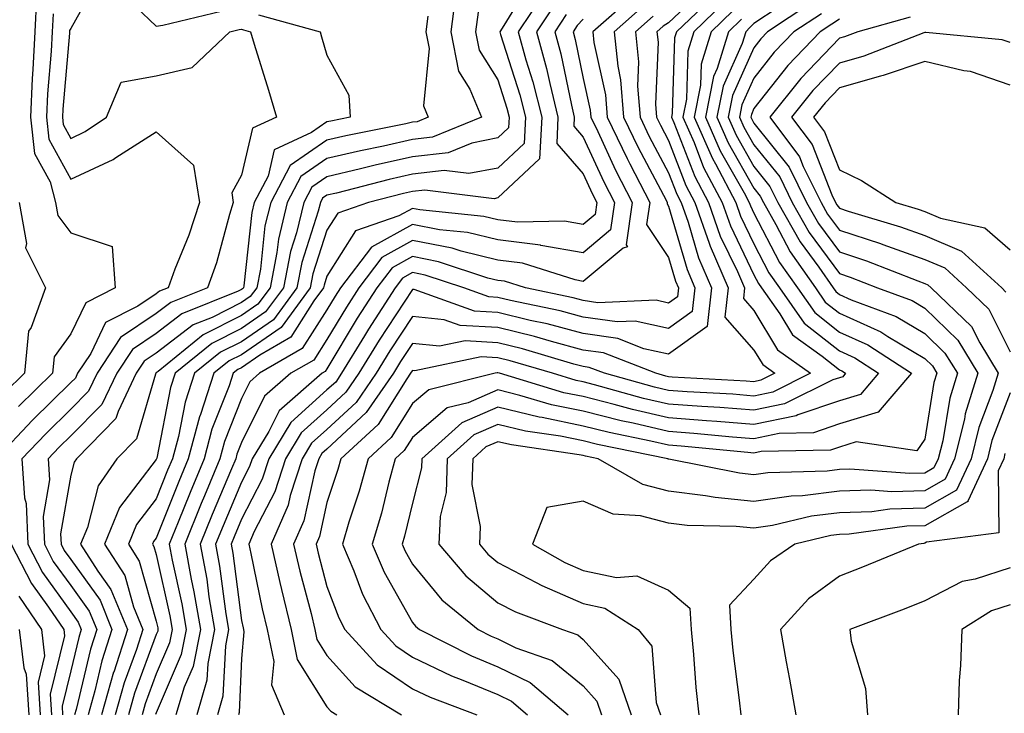
# Model space of a CAD drawing. Units: inches. Extents: x 1005443 to 1008083, y 7250378 to 7253018.
# Drawn here: x 1006182 to 1006297, y 7252492 to 7252573 of the extents above; entities that cross this region are included whole.
import ezdxf

# ---------------------------------------------------------------- set-up
doc = ezdxf.new("R2010")
doc.units = ezdxf.units.IN
doc.header["$MEASUREMENT"] = 0
doc.layers.add('Contour_10057250', color=7, linetype='Continuous', true_color=0xad26d8)

msp = doc.modelspace()

# ---------------------------------------------------------------- linework, layer by layer
at = {"layer": 'Contour_10057250'}
for points in [[(1006191.49, 7252578.48, 3009), (1006188.05, 7252572.31, 3009), (1006187.9, 7252572.07, 3009), (1006187.9, 7252571.92, 3009), (1006187.89, 7252571.76, 3009), (1006187.11, 7252562.86, 3009), (1006187.06, 7252561.92, 3009), (1006187.17, 7252561.04, 3009), (1006188.05, 7252559.43, 3009), (1006189.75, 7252560.22, 3009), (1006192.21, 7252561.92, 3009), (1006193.95, 7252566.02, 3009), (1006198.05, 7252566.77, 3009), (1006202.25, 7252567.72, 3009), (1006206.66, 7252571.92, 3009), (1006207.78, 7252572.19, 3009), (1006208.05, 7252572.23, 3009), (1006208.27, 7252572.14, 3009), (1006209.08, 7252571.92, 3009), (1006209.52, 7252570.45, 3009), (1006211.2, 7252565.07, 3009), (1006212.14, 7252561.92, 3009), (1006209.34, 7252560.63, 3009), (1006208.05, 7252555.14, 3009), (1006206.91, 7252553.06, 3009), (1006207.08, 7252551.92, 3009), (1006206.63, 7252550.5, 3009), (1006205.12, 7252544.85, 3009), (1006204.04, 7252541.92, 3009), (1006199.76, 7252540.21, 3009), (1006198.05, 7252538.91, 3009), (1006193.87, 7252536.1, 3009), (1006191.14, 7252531.92, 3009), (1006190.14, 7252529.83, 3009), (1006188.05, 7252527.71, 3009), (1006185.12, 7252524.85, 3009), (1006182.33, 7252521.92, 3009), (1006182.64, 7252517.33, 3009), (1006182.82, 7252516.69, 3009), (1006183.02, 7252511.92, 3009), (1006184.72, 7252508.59, 3009), (1006188.05, 7252504, 3009), (1006188.92, 7252502.79, 3009), (1006189.27, 7252501.92, 3009), (1006188.98, 7252500.99, 3009), (1006188.05, 7252497.07, 3009), (1006187.03, 7252492.94, 3009), (1006187.09, 7252491.92, 3009)], [(1006242.01, 7252577.96, 3014), (1006238.76, 7252572.63, 3014), (1006238.28, 7252571.92, 3014), (1006238.38, 7252571.59, 3014), (1006240.64, 7252564.51, 3014), (1006241.28, 7252561.92, 3014), (1006241.13, 7252558.84, 3014), (1006238.05, 7252555.96, 3014), (1006234.67, 7252555.3, 3014), (1006231.78, 7252555.65, 3014), (1006228.05, 7252555.23, 3014), (1006225.34, 7252554.63, 3014), (1006219.16, 7252553.03, 3014), (1006218.05, 7252552.77, 3014), (1006217.54, 7252552.43, 3014), (1006217.28, 7252551.92, 3014), (1006217.03, 7252550.9, 3014), (1006215.09, 7252544.88, 3014), (1006214.51, 7252541.92, 3014), (1006211.77, 7252538.2, 3014), (1006208.05, 7252535.62, 3014), (1006205.58, 7252534.39, 3014), (1006202.53, 7252531.92, 3014), (1006201.43, 7252528.54, 3014), (1006200.65, 7252524.52, 3014), (1006199.94, 7252521.92, 3014), (1006199.39, 7252520.58, 3014), (1006198.05, 7252517.22, 3014), (1006195.75, 7252514.22, 3014), (1006194.81, 7252511.92, 3014), (1006196.07, 7252509.94, 3014), (1006198.05, 7252502.91, 3014), (1006198.23, 7252502.1, 3014), (1006198.26, 7252501.92, 3014), (1006198.23, 7252501.74, 3014), (1006198.05, 7252501.33, 3014), (1006195.52, 7252494.45, 3014), (1006194.81, 7252491.92, 3014)], [(1006233.17, 7252576.8, 3012), (1006232.54, 7252571.92, 3012), (1006233.44, 7252567.31, 3012), (1006234.76, 7252565.21, 3012), (1006236.13, 7252561.92, 3012), (1006230.41, 7252559.56, 3012), (1006228.05, 7252559.28, 3012), (1006224.66, 7252558.53, 3012), (1006221.98, 7252557.99, 3012), (1006218.05, 7252557.07, 3012), (1006215, 7252554.97, 3012), (1006213.4, 7252551.92, 3012), (1006212.36, 7252547.61, 3012), (1006212.19, 7252546.06, 3012), (1006211.39, 7252541.92, 3012), (1006209.96, 7252540.01, 3012), (1006208.05, 7252538.68, 3012), (1006203.55, 7252536.42, 3012), (1006198.27, 7252532.14, 3012), (1006198.05, 7252531.98, 3012), (1006198.02, 7252531.95, 3012), (1006198, 7252531.92, 3012), (1006197.95, 7252531.82, 3012), (1006195.73, 7252524.24, 3012), (1006193.44, 7252521.92, 3012), (1006191.24, 7252518.73, 3012), (1006189.99, 7252513.86, 3012), (1006189.2, 7252511.92, 3012), (1006191.22, 7252508.75, 3012), (1006192.75, 7252506.62, 3012), (1006194.68, 7252501.92, 3012), (1006193.07, 7252496.94, 3012), (1006193.06, 7252496.91, 3012), (1006191.65, 7252491.92, 3012)], [(1006193.28, 7252577.15, 3010), (1006198.05, 7252572.55, 3010), (1006198.82, 7252572.69, 3010), (1006205.64, 7252574.33, 3010)], [(1006262.63, 7252577.34, 3022), (1006258.05, 7252572.94, 3022), (1006257.42, 7252572.55, 3022), (1006256.69, 7252571.92, 3022), (1006256.82, 7252570.69, 3022), (1006256.52, 7252563.45, 3022), (1006256.63, 7252561.92, 3022), (1006257.09, 7252560.96, 3022), (1006258.05, 7252559.17, 3022), (1006260.06, 7252553.93, 3022), (1006261.13, 7252551.92, 3022), (1006262.82, 7252547.15, 3022), (1006262.92, 7252546.79, 3022), (1006265.01, 7252541.92, 3022), (1006264.62, 7252538.49, 3022), (1006268.05, 7252534.65, 3022), (1006269.08, 7252532.95, 3022), (1006270.51, 7252531.92, 3022), (1006268.86, 7252531.11, 3022), (1006268.05, 7252530.93, 3022), (1006267.13, 7252531, 3022), (1006258.49, 7252531.48, 3022), (1006258.05, 7252531.51, 3022), (1006257.72, 7252531.59, 3022), (1006256.54, 7252531.92, 3022), (1006250.44, 7252534.31, 3022), (1006248.05, 7252534.65, 3022), (1006244.33, 7252535.64, 3022), (1006242.36, 7252536.23, 3022), (1006238.05, 7252537.27, 3022), (1006233.66, 7252537.53, 3022), (1006231.77, 7252538.2, 3022), (1006228.05, 7252538.58, 3022), (1006225.41, 7252534.56, 3022), (1006223.8, 7252531.92, 3022), (1006221.45, 7252528.52, 3022), (1006218.05, 7252525.36, 3022), (1006216.24, 7252523.73, 3022), (1006215.14, 7252521.92, 3022), (1006213.75, 7252517.62, 3022), (1006213.5, 7252516.47, 3022), (1006211.52, 7252511.92, 3022), (1006212.54, 7252507.43, 3022), (1006212.72, 7252506.59, 3022), (1006213.85, 7252501.92, 3022), (1006214.54, 7252498.41, 3022), (1006218.05, 7252492.85, 3022), (1006218.49, 7252492.36, 3022), (1006219.21, 7252491.92, 3022)], [(1006184.03, 7252575.94, 3007), (1006183.83, 7252571.92, 3007), (1006183.62, 7252567.49, 3007), (1006183.52, 7252566.45, 3007), (1006183.31, 7252561.92, 3007), (1006183.8, 7252557.67, 3007), (1006185.63, 7252554.34, 3007), (1006186.26, 7252551.92, 3007), (1006186.53, 7252550.4, 3007), (1006188.05, 7252548.35, 3007), (1006192.9, 7252546.77, 3007), (1006193.25, 7252541.92, 3007), (1006189.8, 7252540.17, 3007), (1006188.05, 7252536.53, 3007), (1006186.11, 7252533.86, 3007), (1006185.91, 7252531.92, 3007), (1006181.94, 7252528.03, 3007)], [(1006243.48, 7252576.49, 3015), (1006240.43, 7252571.92, 3015), (1006241.35, 7252568.62, 3015), (1006242.17, 7252566.04, 3015), (1006243.2, 7252561.92, 3015), (1006242.95, 7252557.02, 3015), (1006238.05, 7252552.45, 3015), (1006237.61, 7252552.36, 3015), (1006229.5, 7252553.37, 3015), (1006228.05, 7252553.2, 3015), (1006227.01, 7252552.96, 3015), (1006222.93, 7252551.92, 3015), (1006219.3, 7252550.67, 3015), (1006218.05, 7252548.68, 3015), (1006216.41, 7252543.56, 3015), (1006216.09, 7252541.92, 3015), (1006212.67, 7252537.3, 3015), (1006208.05, 7252534.1, 3015), (1006206.59, 7252533.38, 3015), (1006204.81, 7252531.92, 3015), (1006203.22, 7252527.09, 3015), (1006203.13, 7252526.84, 3015), (1006201.8, 7252521.92, 3015), (1006200.7, 7252519.27, 3015), (1006198.05, 7252512.63, 3015), (1006197.74, 7252512.23, 3015), (1006197.61, 7252511.92, 3015), (1006197.79, 7252511.66, 3015), (1006198.05, 7252510.7, 3015), (1006199.64, 7252503.51, 3015), (1006199.92, 7252501.92, 3015), (1006199.6, 7252500.37, 3015), (1006198.05, 7252496.74, 3015), (1006196.75, 7252493.22, 3015), (1006196.39, 7252491.92, 3015)], [(1006253.9, 7252576.07, 3019), (1006249.17, 7252571.92, 3019), (1006249.3, 7252570.67, 3019), (1006250.66, 7252564.53, 3019), (1006250.86, 7252561.92, 3019), (1006253.19, 7252557.06, 3019), (1006253.51, 7252556.46, 3019), (1006255.84, 7252551.92, 3019), (1006255.48, 7252549.35, 3019), (1006258.05, 7252545.48, 3019), (1006258.85, 7252542.72, 3019), (1006259.2, 7252541.92, 3019), (1006259.08, 7252540.89, 3019), (1006258.05, 7252540.14, 3019), (1006256.6, 7252540.47, 3019), (1006249.78, 7252540.19, 3019), (1006248.05, 7252540.44, 3019), (1006246.88, 7252540.75, 3019), (1006241.29, 7252541.92, 3019), (1006238.83, 7252542.7, 3019), (1006238.05, 7252542.8, 3019), (1006236.9, 7252543.07, 3019), (1006231.12, 7252544.99, 3019), (1006228.05, 7252545.58, 3019), (1006225.7, 7252544.27, 3019), (1006223.9, 7252541.92, 3019), (1006221.6, 7252538.37, 3019), (1006218.05, 7252532.45, 3019), (1006217.84, 7252532.13, 3019), (1006217.49, 7252531.92, 3019), (1006212.43, 7252527.54, 3019), (1006211.23, 7252525.1, 3019), (1006209.28, 7252521.92, 3019), (1006208.98, 7252520.99, 3019), (1006208.05, 7252519.19, 3019), (1006205.89, 7252514.08, 3019), (1006205.01, 7252511.92, 3019), (1006205.48, 7252509.35, 3019), (1006206.22, 7252503.75, 3019), (1006206.53, 7252501.92, 3019), (1006206.15, 7252500.02, 3019), (1006205.87, 7252494.1, 3019), (1006205.24, 7252491.92, 3019)], [(1006263.61, 7252576.36, 3023), (1006258.98, 7252571.92, 3023), (1006258.76, 7252571.21, 3023), (1006258.49, 7252562.36, 3023), (1006258.4, 7252561.92, 3023), (1006258.67, 7252561.3, 3023), (1006261.11, 7252554.98, 3023), (1006262.72, 7252551.92, 3023), (1006264.11, 7252547.98, 3023), (1006266.12, 7252543.85, 3023), (1006266.95, 7252541.92, 3023), (1006266.81, 7252540.68, 3023), (1006268.05, 7252539.28, 3023), (1006270.81, 7252534.68, 3023), (1006274.68, 7252531.92, 3023), (1006270.25, 7252529.72, 3023), (1006268.05, 7252529.26, 3023), (1006265.59, 7252529.46, 3023), (1006260.22, 7252529.75, 3023), (1006258.05, 7252529.91, 3023), (1006256.42, 7252530.29, 3023), (1006250.55, 7252531.92, 3023), (1006248.75, 7252532.62, 3023), (1006248.05, 7252532.72, 3023), (1006246.96, 7252533.01, 3023), (1006240.93, 7252534.8, 3023), (1006238.05, 7252535.5, 3023), (1006234.24, 7252535.73, 3023), (1006231.21, 7252535.08, 3023), (1006228.05, 7252535.42, 3023), (1006226.67, 7252533.3, 3023), (1006225.82, 7252531.92, 3023), (1006222.64, 7252527.33, 3023), (1006218.05, 7252523.05, 3023), (1006217.45, 7252522.52, 3023), (1006217.09, 7252521.92, 3023), (1006216.63, 7252520.5, 3023), (1006215.33, 7252514.64, 3023), (1006214.14, 7252511.92, 3023), (1006214.87, 7252508.74, 3023), (1006216.18, 7252503.79, 3023), (1006216.63, 7252501.92, 3023), (1006216.87, 7252500.74, 3023), (1006218.05, 7252498.86, 3023), (1006221.34, 7252495.21, 3023), (1006226.77, 7252491.92, 3023)], [(1006244.77, 7252575.2, 3016), (1006242.58, 7252571.92, 3016), (1006243.76, 7252567.63, 3016), (1006244.13, 7252565.84, 3016), (1006245.1, 7252561.92, 3016), (1006244.95, 7252558.82, 3016), (1006248.05, 7252555.26, 3016), (1006249.1, 7252552.97, 3016), (1006249.65, 7252551.92, 3016), (1006249.46, 7252550.51, 3016), (1006248.05, 7252549.34, 3016), (1006245.86, 7252549.73, 3016), (1006240.35, 7252549.62, 3016), (1006238.05, 7252549.9, 3016), (1006236.43, 7252550.3, 3016), (1006228.91, 7252551.06, 3016), (1006228.05, 7252551.23, 3016), (1006226.48, 7252550.35, 3016), (1006221.37, 7252548.6, 3016), (1006218.05, 7252543.29, 3016), (1006217.72, 7252542.25, 3016), (1006217.65, 7252541.92, 3016), (1006216.52, 7252540.39, 3016), (1006213.82, 7252536.15, 3016), (1006210.19, 7252534.06, 3016), (1006208.05, 7252532.57, 3016), (1006207.61, 7252532.36, 3016), (1006207.07, 7252531.92, 3016), (1006206.59, 7252530.46, 3016), (1006204.58, 7252525.39, 3016), (1006203.66, 7252521.92, 3016), (1006202.01, 7252517.96, 3016), (1006200.63, 7252514.5, 3016), (1006199.57, 7252511.92, 3016), (1006199.92, 7252510.05, 3016), (1006201.06, 7252504.93, 3016), (1006201.57, 7252501.92, 3016), (1006200.98, 7252498.99, 3016), (1006198.05, 7252492.16, 3016), (1006197.98, 7252491.99, 3016)], [(1006255.07, 7252574.9, 3020), (1006251.68, 7252571.92, 3020), (1006252.09, 7252567.88, 3020), (1006252.43, 7252566.3, 3020), (1006252.79, 7252561.92, 3020), (1006254.5, 7252558.37, 3020), (1006257.76, 7252552.21, 3020), (1006257.9, 7252551.92, 3020), (1006257.88, 7252551.75, 3020), (1006258.05, 7252551.5, 3020), (1006260.21, 7252544.08, 3020), (1006261.14, 7252541.92, 3020), (1006260.82, 7252539.15, 3020), (1006258.05, 7252537.15, 3020), (1006254.15, 7252538.02, 3020), (1006252.03, 7252537.94, 3020), (1006248.05, 7252538.51, 3020), (1006245.35, 7252539.22, 3020), (1006239.52, 7252540.45, 3020), (1006238.05, 7252540.81, 3020), (1006237, 7252540.87, 3020), (1006234.06, 7252541.92, 3020), (1006229.54, 7252543.41, 3020), (1006228.05, 7252543.71, 3020), (1006226.91, 7252543.06, 3020), (1006226.03, 7252541.92, 3020), (1006222.9, 7252537.07, 3020), (1006222.45, 7252536.32, 3020), (1006219.76, 7252531.92, 3020), (1006219.07, 7252530.9, 3020), (1006218.05, 7252529.97, 3020), (1006213.82, 7252526.15, 3020), (1006211.23, 7252521.92, 3020), (1006210.45, 7252519.52, 3020), (1006208.05, 7252514.86, 3020), (1006207.18, 7252512.79, 3020), (1006206.82, 7252511.92, 3020), (1006207.01, 7252510.88, 3020), (1006208.05, 7252502.97, 3020), (1006208.23, 7252502.1, 3020), (1006208.27, 7252501.92, 3020), (1006208.32, 7252501.65, 3020), (1006208.05, 7252498.52, 3020), (1006207.76, 7252492.21, 3020), (1006207.67, 7252491.92, 3020)], [(1006264.6, 7252575.37, 3024), (1006261.01, 7252571.92, 3024), (1006260.32, 7252569.65, 3024), (1006260.14, 7252564.01, 3024), (1006259.73, 7252561.92, 3024), (1006261.03, 7252558.94, 3024), (1006262.15, 7252556.02, 3024), (1006264.32, 7252551.92, 3024), (1006265.3, 7252549.17, 3024), (1006268.05, 7252543.47, 3024), (1006268.58, 7252542.45, 3024), (1006268.95, 7252541.92, 3024), (1006271.07, 7252538.9, 3024), (1006272.55, 7252536.42, 3024), (1006276.04, 7252533.93, 3024), (1006278.05, 7252532.34, 3024), (1006278.34, 7252532.21, 3024), (1006278.78, 7252531.92, 3024), (1006278.45, 7252531.52, 3024), (1006278.05, 7252531.4, 3024), (1006277.27, 7252531.14, 3024), (1006271.62, 7252528.35, 3024), (1006268.05, 7252527.59, 3024), (1006264.04, 7252527.91, 3024), (1006261.95, 7252528.02, 3024), (1006258.05, 7252528.31, 3024), (1006255.12, 7252528.99, 3024), (1006249.39, 7252530.58, 3024), (1006248.05, 7252530.91, 3024), (1006247.22, 7252531.09, 3024), (1006244.44, 7252531.92, 3024), (1006239.51, 7252533.38, 3024), (1006238.05, 7252533.74, 3024), (1006236.12, 7252533.85, 3024), (1006228.34, 7252532.21, 3024), (1006228.05, 7252532.24, 3024), (1006227.92, 7252532.05, 3024), (1006227.84, 7252531.92, 3024), (1006227.39, 7252531.26, 3024), (1006224.05, 7252525.92, 3024), (1006219.67, 7252521.92, 3024), (1006219.32, 7252520.65, 3024), (1006218.05, 7252516.81, 3024), (1006217.16, 7252512.81, 3024), (1006216.77, 7252511.92, 3024), (1006217.01, 7252510.88, 3024), (1006218.05, 7252506.95, 3024), (1006219.42, 7252503.29, 3024), (1006220.13, 7252501.92, 3024), (1006223.93, 7252497.8, 3024), (1006228.05, 7252494.99, 3024), (1006230.13, 7252494, 3024), (1006235.6, 7252491.92, 3024)], [(1006265.59, 7252574.38, 3025), (1006263.03, 7252571.92, 3025), (1006261.87, 7252568.1, 3025), (1006261.8, 7252565.67, 3025), (1006261.06, 7252561.92, 3025), (1006263.19, 7252557.06, 3025), (1006263.54, 7252556.43, 3025), (1006265.91, 7252551.92, 3025), (1006266.47, 7252550.34, 3025), (1006268.05, 7252547.09, 3025), (1006269.81, 7252543.68, 3025), (1006271.05, 7252541.92, 3025), (1006273.93, 7252537.8, 3025), (1006278.05, 7252534.55, 3025), (1006279.87, 7252533.74, 3025), (1006282.64, 7252531.92, 3025), (1006280.52, 7252529.45, 3025), (1006278.05, 7252528.7, 3025), (1006273.17, 7252527.04, 3025), (1006273.01, 7252526.96, 3025), (1006268.05, 7252525.92, 3025), (1006263.71, 7252526.26, 3025), (1006262.5, 7252526.37, 3025), (1006258.05, 7252526.71, 3025), (1006253.82, 7252527.69, 3025), (1006251.69, 7252528.28, 3025), (1006248.05, 7252529.19, 3025), (1006245.78, 7252529.65, 3025), (1006238.24, 7252531.92, 3025), (1006238.05, 7252531.97, 3025), (1006237.99, 7252531.98, 3025), (1006237.73, 7252531.92, 3025), (1006229.97, 7252530, 3025), (1006228.05, 7252528.37, 3025), (1006225.57, 7252524.4, 3025), (1006222.86, 7252521.92, 3025), (1006221.83, 7252518.14, 3025), (1006220.62, 7252514.49, 3025), (1006219.85, 7252511.92, 3025), (1006221.18, 7252508.79, 3025), (1006222.2, 7252506.07, 3025), (1006224.35, 7252501.92, 3025), (1006226.13, 7252500, 3025), (1006228.05, 7252498.68, 3025), (1006232.64, 7252496.51, 3025), (1006233.96, 7252496.01, 3025), (1006238.05, 7252494.3, 3025), (1006239.65, 7252493.52, 3025), (1006241.53, 7252491.92, 3025)], [(1006270.88, 7252574.75, 3027), (1006268.05, 7252572.89, 3027), (1006267.57, 7252572.4, 3027), (1006267.08, 7252571.92, 3027), (1006266.66, 7252570.53, 3027), (1006264.43, 7252565.54, 3027), (1006263.7, 7252561.92, 3027), (1006265.02, 7252558.89, 3027), (1006268.05, 7252553.6, 3027), (1006268.79, 7252552.66, 3027), (1006269.16, 7252551.92, 3027), (1006270.61, 7252549.36, 3027), (1006272.27, 7252546.14, 3027), (1006275.24, 7252541.92, 3027), (1006276.39, 7252540.26, 3027), (1006278.05, 7252538.95, 3027), (1006282.9, 7252536.77, 3027), (1006283.73, 7252536.24, 3027), (1006288.05, 7252533.66, 3027), (1006288.94, 7252532.81, 3027), (1006289.48, 7252531.92, 3027), (1006289.13, 7252530.84, 3027), (1006288.05, 7252524.19, 3027), (1006287.13, 7252522.84, 3027), (1006280.01, 7252523.88, 3027), (1006278.05, 7252523.29, 3027), (1006277.03, 7252522.94, 3027), (1006268.89, 7252522.76, 3027), (1006268.05, 7252522.58, 3027), (1006267.34, 7252522.63, 3027), (1006259.52, 7252523.39, 3027), (1006258.05, 7252523.5, 3027), (1006255.99, 7252523.98, 3027), (1006251.11, 7252524.98, 3027), (1006248.05, 7252525.74, 3027), (1006243.24, 7252526.73, 3027), (1006242.9, 7252526.77, 3027), (1006238.05, 7252527.95, 3027), (1006233.84, 7252526.13, 3027), (1006229.16, 7252521.92, 3027), (1006229.13, 7252520.84, 3027), (1006228.05, 7252516.71, 3027), (1006227.12, 7252512.85, 3027), (1006226.85, 7252511.92, 3027), (1006227.21, 7252511.08, 3027), (1006228.05, 7252509.58, 3027), (1006231.51, 7252505.38, 3027), (1006235.76, 7252501.92, 3027), (1006237.28, 7252501.15, 3027), (1006238.05, 7252500.83, 3027), (1006240.18, 7252499.79, 3027), (1006244.41, 7252498.28, 3027), (1006248.05, 7252495.33, 3027), (1006249.66, 7252493.53, 3027), (1006250.21, 7252491.92, 3027)], [(1006274.72, 7252575.25, 3028), (1006269.65, 7252571.92, 3028), (1006268.87, 7252571.1, 3028), (1006268.05, 7252570.05, 3028), (1006265.53, 7252564.44, 3028), (1006265.03, 7252561.92, 3028), (1006265.95, 7252559.82, 3028), (1006268.05, 7252556.14, 3028), (1006269.92, 7252553.8, 3028), (1006270.85, 7252551.92, 3028), (1006273.45, 7252547.32, 3028), (1006275.63, 7252544.34, 3028), (1006277.33, 7252541.92, 3028), (1006277.62, 7252541.49, 3028), (1006278.05, 7252541.16, 3028), (1006279.43, 7252540.54, 3028), (1006284.71, 7252538.58, 3028), (1006288.05, 7252536.6, 3028), (1006290.42, 7252534.29, 3028), (1006291.87, 7252531.92, 3028), (1006290.97, 7252529, 3028), (1006290.15, 7252524.02, 3028), (1006289.63, 7252521.92, 3028), (1006289.13, 7252520.84, 3028), (1006288.05, 7252520.22, 3028), (1006286.3, 7252520.17, 3028), (1006279.27, 7252520.7, 3028), (1006278.05, 7252520.66, 3028), (1006276.61, 7252520.48, 3028), (1006269.69, 7252520.28, 3028), (1006268.05, 7252520.04, 3028), (1006266.34, 7252520.21, 3028), (1006258.1, 7252521.87, 3028), (1006258.05, 7252521.87, 3028), (1006258.01, 7252521.88, 3028), (1006257.95, 7252521.92, 3028), (1006249.72, 7252523.59, 3028), (1006248.05, 7252524.01, 3028), (1006245.41, 7252524.56, 3028), (1006241.28, 7252525.15, 3028), (1006238.05, 7252525.93, 3028), (1006235.25, 7252524.72, 3028), (1006232.13, 7252521.92, 3028), (1006232.02, 7252517.95, 3028), (1006231.3, 7252515.17, 3028), (1006231.16, 7252511.92, 3028), (1006234.32, 7252508.19, 3028), (1006238.05, 7252505.05, 3028), (1006240.11, 7252503.98, 3028), (1006245.62, 7252501.92, 3028), (1006247.41, 7252501.28, 3028), (1006248.05, 7252500.76, 3028), (1006252.22, 7252496.09, 3028), (1006253.66, 7252491.92, 3028)], [(1006185.97, 7252574, 3008), (1006185.87, 7252571.92, 3008), (1006185.76, 7252569.63, 3008), (1006185.32, 7252564.65, 3008), (1006185.19, 7252561.92, 3008), (1006185.48, 7252559.35, 3008), (1006188.05, 7252554.67, 3008), (1006193, 7252556.97, 3008), (1006193.32, 7252557.19, 3008), (1006198.05, 7252560.19, 3008), (1006202.42, 7252556.3, 3008), (1006203.11, 7252551.92, 3008), (1006201.89, 7252548.08, 3008), (1006200.24, 7252544.11, 3008), (1006199.44, 7252541.92, 3008), (1006198.44, 7252541.53, 3008), (1006198.05, 7252541.23, 3008), (1006195.91, 7252539.78, 3008), (1006192.11, 7252537.86, 3008), (1006190.38, 7252534.25, 3008), (1006188.85, 7252531.92, 3008), (1006188.6, 7252531.37, 3008), (1006188.05, 7252530.83, 3008), (1006183.55, 7252526.42, 3008), (1006179.26, 7252521.92, 3008)], [(1006210.02, 7252573.89, 3010), (1006217.24, 7252571.92, 3010), (1006217.42, 7252571.3, 3010), (1006218.05, 7252569.17, 3010), (1006220.62, 7252564.49, 3010), (1006220.77, 7252561.92, 3010), (1006218.51, 7252561.46, 3010), (1006218.05, 7252561.35, 3010), (1006216.24, 7252560.11, 3010), (1006211.87, 7252558.1, 3010), (1006211.15, 7252555.02, 3010), (1006209.51, 7252551.92, 3010), (1006209.23, 7252550.74, 3010), (1006208.3, 7252542.17, 3010), (1006208.26, 7252541.92, 3010), (1006208.17, 7252541.8, 3010), (1006208.05, 7252541.72, 3010), (1006207.66, 7252541.53, 3010), (1006201.07, 7252538.9, 3010), (1006198.05, 7252536.6, 3010), (1006195.26, 7252534.71, 3010), (1006193.42, 7252531.92, 3010), (1006191.69, 7252528.28, 3010), (1006188.05, 7252524.6, 3010), (1006186.69, 7252523.28, 3010), (1006185.4, 7252521.92, 3010), (1006185.57, 7252519.44, 3010), (1006184.83, 7252515.14, 3010), (1006184.96, 7252511.92, 3010), (1006186, 7252509.87, 3010), (1006188.05, 7252507.06, 3010), (1006190.2, 7252504.07, 3010), (1006191.08, 7252501.92, 3010), (1006190.34, 7252499.63, 3010), (1006188.67, 7252492.54, 3010), (1006188.49, 7252491.92, 3010)], [(1006229.86, 7252573.73, 3011), (1006229.62, 7252571.92, 3011), (1006230.01, 7252569.96, 3011), (1006229.36, 7252563.23, 3011), (1006229.91, 7252561.92, 3011), (1006228.6, 7252561.37, 3011), (1006228.05, 7252561.31, 3011), (1006227.27, 7252561.14, 3011), (1006220.25, 7252559.72, 3011), (1006218.05, 7252559.21, 3011), (1006213.72, 7252556.25, 3011), (1006211.46, 7252551.92, 3011), (1006210.79, 7252549.18, 3011), (1006210.25, 7252544.12, 3011), (1006209.82, 7252541.92, 3011), (1006209.07, 7252540.9, 3011), (1006208.05, 7252540.2, 3011), (1006204.59, 7252538.46, 3011), (1006202.39, 7252537.58, 3011), (1006198.05, 7252534.28, 3011), (1006196.63, 7252533.34, 3011), (1006195.71, 7252531.92, 3011), (1006193.59, 7252527.46, 3011), (1006193.34, 7252526.63, 3011), (1006188.71, 7252521.92, 3011), (1006188.44, 7252521.53, 3011), (1006188.05, 7252520, 3011), (1006186.85, 7252513.12, 3011), (1006186.91, 7252511.92, 3011), (1006187.29, 7252511.16, 3011), (1006188.05, 7252510.11, 3011), (1006191.47, 7252505.34, 3011), (1006192.87, 7252501.92, 3011), (1006191.7, 7252498.27, 3011), (1006190.86, 7252494.73, 3011), (1006190.07, 7252491.92, 3011)], [(1006235.76, 7252574.21, 3013), (1006235.46, 7252571.92, 3013), (1006235.88, 7252569.75, 3013), (1006238.05, 7252566.3, 3013), (1006239.1, 7252562.97, 3013), (1006239.37, 7252561.92, 3013), (1006239.31, 7252560.66, 3013), (1006238.05, 7252559.49, 3013), (1006235.01, 7252558.88, 3013), (1006232.24, 7252557.73, 3013), (1006228.05, 7252557.25, 3013), (1006223.68, 7252556.29, 3013), (1006221.98, 7252555.85, 3013), (1006218.05, 7252554.92, 3013), (1006216.27, 7252553.7, 3013), (1006215.34, 7252551.92, 3013), (1006214.48, 7252548.35, 3013), (1006213.78, 7252546.19, 3013), (1006212.95, 7252541.92, 3013), (1006210.86, 7252539.11, 3013), (1006208.05, 7252537.15, 3013), (1006204.56, 7252535.41, 3013), (1006200.27, 7252531.92, 3013), (1006199.72, 7252530.25, 3013), (1006198.11, 7252521.98, 3013), (1006198.1, 7252521.92, 3013), (1006198.08, 7252521.89, 3013), (1006198.05, 7252521.81, 3013), (1006193.75, 7252516.22, 3013), (1006192.01, 7252511.92, 3013), (1006194.36, 7252508.23, 3013), (1006195.38, 7252504.59, 3013), (1006196.48, 7252501.92, 3013), (1006195.73, 7252499.6, 3013), (1006194.29, 7252495.68, 3013), (1006193.23, 7252491.92, 3013)], [(1006246.05, 7252573.92, 3017), (1006244.72, 7252571.92, 3017), (1006245.44, 7252569.31, 3017), (1006246.67, 7252563.3, 3017), (1006247.01, 7252561.92, 3017), (1006246.97, 7252560.84, 3017), (1006248.05, 7252559.59, 3017), (1006250.47, 7252554.34, 3017), (1006251.71, 7252551.92, 3017), (1006251.26, 7252548.71, 3017), (1006248.05, 7252546.01, 3017), (1006243.08, 7252546.89, 3017), (1006243.04, 7252546.91, 3017), (1006238.05, 7252547.54, 3017), (1006234.52, 7252548.39, 3017), (1006231.24, 7252548.73, 3017), (1006228.05, 7252549.34, 3017), (1006223.28, 7252546.69, 3017), (1006219.64, 7252541.92, 3017), (1006219.02, 7252540.95, 3017), (1006218.05, 7252539.34, 3017), (1006215.16, 7252534.81, 3017), (1006210.14, 7252531.92, 3017), (1006209.03, 7252530.94, 3017), (1006208.05, 7252528.98, 3017), (1006206.05, 7252523.92, 3017), (1006205.51, 7252521.92, 3017), (1006203.7, 7252517.57, 3017), (1006203.31, 7252516.66, 3017), (1006201.39, 7252511.92, 3017), (1006202.14, 7252507.83, 3017), (1006202.47, 7252506.34, 3017), (1006203.22, 7252501.92, 3017), (1006202.36, 7252497.61, 3017), (1006201.32, 7252495.19, 3017), (1006200.36, 7252491.92, 3017)], [(1006248.05, 7252573.38, 3018), (1006247.34, 7252572.63, 3018), (1006246.87, 7252571.92, 3018), (1006247.12, 7252570.99, 3018), (1006248.05, 7252566.45, 3018), (1006248.87, 7252562.74, 3018), (1006248.94, 7252561.92, 3018), (1006249.75, 7252560.22, 3018), (1006251.83, 7252555.7, 3018), (1006253.77, 7252551.92, 3018), (1006253.09, 7252546.96, 3018), (1006253.25, 7252546.72, 3018), (1006252.72, 7252546.59, 3018), (1006248.05, 7252542.69, 3018), (1006247.11, 7252542.86, 3018), (1006240.93, 7252544.8, 3018), (1006238.05, 7252545.16, 3018), (1006233.75, 7252546.22, 3018), (1006232.7, 7252546.57, 3018), (1006228.05, 7252547.47, 3018), (1006224.49, 7252545.48, 3018), (1006221.77, 7252541.92, 3018), (1006220.32, 7252539.65, 3018), (1006218.05, 7252535.89, 3018), (1006216.51, 7252533.46, 3018), (1006213.81, 7252531.92, 3018), (1006210.73, 7252529.24, 3018), (1006208.05, 7252523.82, 3018), (1006207.51, 7252522.46, 3018), (1006207.37, 7252521.92, 3018), (1006206.88, 7252520.75, 3018), (1006204.6, 7252515.37, 3018), (1006203.2, 7252511.92, 3018), (1006203.96, 7252507.83, 3018), (1006204.23, 7252505.74, 3018), (1006204.88, 7252501.92, 3018), (1006204.09, 7252497.96, 3018), (1006203.99, 7252495.98, 3018), (1006202.8, 7252491.92, 3018)], [(1006256.24, 7252573.73, 3021), (1006254.18, 7252571.92, 3021), (1006254.54, 7252568.41, 3021), (1006254.43, 7252565.54, 3021), (1006254.71, 7252561.92, 3021), (1006255.79, 7252559.66, 3021), (1006258.05, 7252555.41, 3021), (1006259.03, 7252552.9, 3021), (1006259.53, 7252551.92, 3021), (1006260.34, 7252549.63, 3021), (1006261.57, 7252545.44, 3021), (1006263.07, 7252541.92, 3021), (1006262.56, 7252537.41, 3021), (1006258.05, 7252534.16, 3021), (1006255.17, 7252534.8, 3021), (1006252.12, 7252535.99, 3021), (1006248.05, 7252536.58, 3021), (1006243.83, 7252537.7, 3021), (1006241.86, 7252538.11, 3021), (1006238.05, 7252539.04, 3021), (1006235.33, 7252539.2, 3021), (1006228.24, 7252541.73, 3021), (1006228.05, 7252541.75, 3021), (1006224.16, 7252535.81, 3021), (1006221.78, 7252531.92, 3021), (1006220.26, 7252529.71, 3021), (1006218.05, 7252527.66, 3021), (1006215.03, 7252524.94, 3021), (1006213.19, 7252521.92, 3021), (1006211.94, 7252518.03, 3021), (1006209.54, 7252513.41, 3021), (1006208.9, 7252511.92, 3021), (1006209.14, 7252510.83, 3021), (1006210.47, 7252504.34, 3021), (1006211.06, 7252501.92, 3021), (1006211.81, 7252498.16, 3021), (1006211.57, 7252495.44, 3021), (1006213.05, 7252491.92, 3021)], [(1006266.59, 7252573.38, 3026), (1006265.05, 7252571.92, 3026), (1006263.75, 7252567.62, 3026), (1006263.31, 7252566.66, 3026), (1006262.38, 7252561.92, 3026), (1006264.1, 7252557.97, 3026), (1006266.91, 7252553.06, 3026), (1006267.5, 7252551.92, 3026), (1006267.65, 7252551.52, 3026), (1006268.05, 7252550.69, 3026), (1006271.04, 7252544.91, 3026), (1006273.14, 7252541.92, 3026), (1006275.16, 7252539.03, 3026), (1006278.05, 7252536.75, 3026), (1006281.38, 7252535.25, 3026), (1006286.49, 7252531.92, 3026), (1006282.59, 7252527.38, 3026), (1006278.05, 7252525.99, 3026), (1006275.01, 7252524.96, 3026), (1006271, 7252524.87, 3026), (1006268.05, 7252524.25, 3026), (1006265.52, 7252524.45, 3026), (1006261.02, 7252524.89, 3026), (1006258.05, 7252525.1, 3026), (1006253.9, 7252526.07, 3026), (1006252.48, 7252526.35, 3026), (1006248.05, 7252527.47, 3026), (1006244.36, 7252528.23, 3026), (1006240.63, 7252529.34, 3026), (1006238.05, 7252529.97, 3026), (1006234.6, 7252528.47, 3026), (1006232.11, 7252527.86, 3026), (1006228.05, 7252524.4, 3026), (1006227.09, 7252522.88, 3026), (1006226.05, 7252521.92, 3026), (1006225.3, 7252519.17, 3026), (1006224.43, 7252515.54, 3026), (1006223.34, 7252511.92, 3026), (1006224.76, 7252508.63, 3026), (1006228.05, 7252502.76, 3026), (1006228.43, 7252502.3, 3026), (1006228.89, 7252501.92, 3026), (1006234.97, 7252498.84, 3026), (1006238.05, 7252497.56, 3026), (1006241.85, 7252495.72, 3026), (1006246.28, 7252491.92, 3026)], [(1006275.94, 7252574.03, 3029), (1006272.73, 7252571.92, 3029), (1006270.43, 7252569.54, 3029), (1006268.05, 7252566.48, 3029), (1006266.63, 7252563.34, 3029), (1006266.36, 7252561.92, 3029), (1006266.87, 7252560.74, 3029), (1006268.05, 7252558.68, 3029), (1006271.06, 7252554.93, 3029), (1006272.53, 7252551.92, 3029), (1006274.52, 7252548.39, 3029), (1006278.05, 7252543.59, 3029), (1006279.31, 7252543.18, 3029), (1006282.5, 7252541.92, 3029), (1006286.56, 7252540.43, 3029), (1006288.05, 7252539.53, 3029), (1006291.92, 7252535.79, 3029), (1006294.26, 7252531.92, 3029), (1006292.8, 7252527.17, 3029), (1006292.7, 7252526.57, 3029), (1006291.55, 7252521.92, 3029), (1006290.44, 7252519.53, 3029), (1006288.05, 7252518.17, 3029), (1006284.19, 7252518.06, 3029), (1006281.72, 7252518.25, 3029), (1006278.05, 7252518.12, 3029), (1006273.72, 7252517.59, 3029), (1006272.42, 7252517.55, 3029), (1006268.05, 7252516.9, 3029), (1006263.5, 7252517.37, 3029), (1006262.38, 7252517.59, 3029), (1006258.05, 7252518.13, 3029), (1006255.03, 7252518.9, 3029), (1006249.79, 7252521.92, 3029), (1006248.34, 7252522.21, 3029), (1006248.05, 7252522.29, 3029), (1006247.59, 7252522.38, 3029), (1006239.66, 7252523.53, 3029), (1006238.05, 7252523.91, 3029), (1006236.65, 7252523.32, 3029), (1006235.11, 7252521.92, 3029), (1006235.02, 7252518.89, 3029), (1006235.98, 7252513.99, 3029), (1006235.89, 7252511.92, 3029), (1006236.89, 7252510.76, 3029), (1006238.05, 7252509.77, 3029), (1006242.56, 7252507.41, 3029), (1006243.19, 7252507.06, 3029), (1006248.05, 7252504.97, 3029), (1006250.57, 7252504.44, 3029), (1006254.48, 7252501.92, 3029), (1006256.09, 7252499.96, 3029), (1006256.59, 7252493.38, 3029), (1006257.09, 7252491.92, 3029)], [(1006278.05, 7252573.4, 3030), (1006277.16, 7252572.81, 3030), (1006275.8, 7252571.92, 3030), (1006272.01, 7252567.96, 3030), (1006268.05, 7252562.92, 3030), (1006267.75, 7252562.22, 3030), (1006267.68, 7252561.92, 3030), (1006267.8, 7252561.67, 3030), (1006268.05, 7252561.22, 3030), (1006272.18, 7252556.05, 3030), (1006274.22, 7252551.92, 3030), (1006275.61, 7252549.48, 3030), (1006278.05, 7252546.14, 3030), (1006281.22, 7252545.09, 3030), (1006287.24, 7252542.73, 3030), (1006288.05, 7252542.44, 3030), (1006288.41, 7252542.28, 3030), (1006288.81, 7252541.92, 3030), (1006293.53, 7252537.4, 3030), (1006294.5, 7252535.47, 3030), (1006296.65, 7252531.92, 3030), (1006296.03, 7252529.9, 3030), (1006294.38, 7252525.59, 3030), (1006293.47, 7252521.92, 3030), (1006291.75, 7252518.22, 3030), (1006288.05, 7252516.12, 3030), (1006283.97, 7252516, 3030), (1006281.85, 7252515.72, 3030), (1006278.05, 7252515.58, 3030), (1006274.79, 7252515.18, 3030), (1006270.23, 7252514.1, 3030), (1006268.05, 7252513.78, 3030), (1006265.98, 7252513.99, 3030), (1006260.24, 7252514.11, 3030), (1006258.05, 7252514.38, 3030), (1006254.75, 7252515.22, 3030), (1006251.57, 7252515.44, 3030), (1006248.05, 7252516.95, 3030), (1006243.78, 7252516.19, 3030), (1006242.11, 7252511.92, 3030), (1006245.89, 7252509.76, 3030), (1006248.05, 7252508.83, 3030), (1006251.95, 7252508.02, 3030), (1006254.32, 7252508.19, 3030), (1006258.05, 7252506.54, 3030), (1006260.54, 7252504.41, 3030), (1006260.68, 7252501.92, 3030), (1006260.96, 7252499.01, 3030), (1006261.26, 7252495.13, 3030), (1006261.59, 7252491.92, 3030)], [(1006286.35, 7252573.62, 3031), (1006280.2, 7252571.92, 3031), (1006278.66, 7252571.31, 3031), (1006278.05, 7252571.15, 3031), (1006273.52, 7252566.45, 3031), (1006269.9, 7252561.92, 3031), (1006273.39, 7252557.26, 3031), (1006273.82, 7252556.15, 3031), (1006275.91, 7252551.92, 3031), (1006276.68, 7252550.55, 3031), (1006278.05, 7252548.69, 3031), (1006282.86, 7252547.11, 3031), (1006283.15, 7252547.02, 3031), (1006288.05, 7252545.25, 3031), (1006290.39, 7252544.26, 3031), (1006292.93, 7252541.92, 3031), (1006295.55, 7252539.42, 3031), (1006298.05, 7252534.43, 3031)], [(1006298.05, 7252570.65, 3032), (1006297.1, 7252570.97, 3032), (1006288.16, 7252571.81, 3032), (1006288.05, 7252571.84, 3032), (1006287.93, 7252571.8, 3032), (1006280.91, 7252569.06, 3032), (1006278.05, 7252568.25, 3032), (1006274.94, 7252565.03, 3032), (1006272.46, 7252561.92, 3032), (1006274.86, 7252558.73, 3032), (1006277.16, 7252552.81, 3032), (1006277.6, 7252551.92, 3032), (1006277.76, 7252551.63, 3032), (1006278.05, 7252551.24, 3032), (1006279.07, 7252550.9, 3032), (1006285.21, 7252549.08, 3032), (1006288.05, 7252548.05, 3032), (1006292.37, 7252546.24, 3032), (1006297.06, 7252541.92, 3032), (1006297.56, 7252541.43, 3032)], [(1006298.05, 7252565.64, 3033), (1006293.4, 7252567.27, 3033), (1006292.63, 7252567.34, 3033), (1006288.05, 7252568.43, 3033), (1006283.18, 7252566.79, 3033), (1006282.85, 7252566.72, 3033), (1006278.05, 7252565.35, 3033), (1006276.37, 7252563.6, 3033), (1006275.02, 7252561.92, 3033), (1006276.32, 7252560.19, 3033), (1006278.05, 7252555.74, 3033), (1006280.64, 7252554.51, 3033), (1006284.66, 7252551.92, 3033), (1006287.28, 7252551.15, 3033), (1006288.05, 7252550.87, 3033), (1006289.88, 7252550.09, 3033), (1006295.09, 7252548.96, 3033), (1006298.05, 7252546.37, 3033)], [(1006182.01, 7252551.92, 3006), (1006182.85, 7252547.12, 3006), (1006182.75, 7252546.62, 3006), (1006185.1, 7252541.92, 3006), (1006183.4, 7252537.27, 3006), (1006183.11, 7252536.86, 3006), (1006182.61, 7252531.92, 3006), (1006180.31, 7252529.66, 3006)], [(1006298.05, 7252529.63, 3031), (1006295.91, 7252524.06, 3031), (1006295.38, 7252521.92, 3031), (1006293.08, 7252516.95, 3031), (1006293.08, 7252516.89, 3031), (1006293.01, 7252516.88, 3031), (1006288.05, 7252514.07, 3031), (1006285.96, 7252514.01, 3031), (1006279.21, 7252513.08, 3031), (1006278.05, 7252513.04, 3031), (1006277.04, 7252512.93, 3031), (1006272.84, 7252511.92, 3031), (1006270, 7252509.97, 3031), (1006268.05, 7252507.8, 3031), (1006265.19, 7252504.78, 3031), (1006265.34, 7252501.92, 3031), (1006265.58, 7252499.45, 3031), (1006266.32, 7252493.65, 3031), (1006266.5, 7252491.92, 3031)], [(1006297.44, 7252522.53, 3032), (1006297.3, 7252521.92, 3032), (1006296.65, 7252520.52, 3032), (1006296.74, 7252513.23, 3032), (1006288.26, 7252512.13, 3032), (1006288.05, 7252512.02, 3032), (1006287.96, 7252512.01, 3032), (1006287.3, 7252511.92, 3032), (1006280.75, 7252509.22, 3032), (1006278.05, 7252508.18, 3032), (1006274.45, 7252505.52, 3032), (1006271.15, 7252501.92, 3032), (1006271.82, 7252498.15, 3032), (1006272.22, 7252496.09, 3032), (1006272.94, 7252491.92, 3032)], [(1006181.08, 7252511.92, 3008), (1006183.43, 7252507.3, 3008), (1006185.44, 7252504.53, 3008), (1006187.22, 7252501.92, 3008), (1006187.31, 7252501.18, 3008), (1006185.63, 7252494.34, 3008), (1006185.77, 7252491.92, 3008)], [(1006298.05, 7252509.15, 3033), (1006293.95, 7252507.82, 3033), (1006292.42, 7252507.55, 3033), (1006288.05, 7252505.29, 3033), (1006285.65, 7252504.32, 3033), (1006279.27, 7252501.92, 3033), (1006279.42, 7252500.55, 3033), (1006281.13, 7252495, 3033), (1006281.33, 7252491.92, 3033)], [(1006181.96, 7252505.83, 3007), (1006184.61, 7252501.92, 3007), (1006184.98, 7252498.85, 3007), (1006184.22, 7252495.75, 3007), (1006184.45, 7252491.92, 3007)], [(1006298.05, 7252504.82, 3034), (1006295.86, 7252504.11, 3034), (1006292.39, 7252501.92, 3034), (1006292.25, 7252497.72, 3034), (1006292.09, 7252495.96, 3034), (1006291.95, 7252491.92, 3034)], [(1006182.01, 7252501.92, 3006), (1006182.55, 7252497.42, 3006), (1006182.84, 7252496.71, 3006), (1006183.13, 7252491.92, 3006)]]:
    msp.add_polyline3d(points, dxfattribs=at)

doc.saveas('drawing.dxf')
